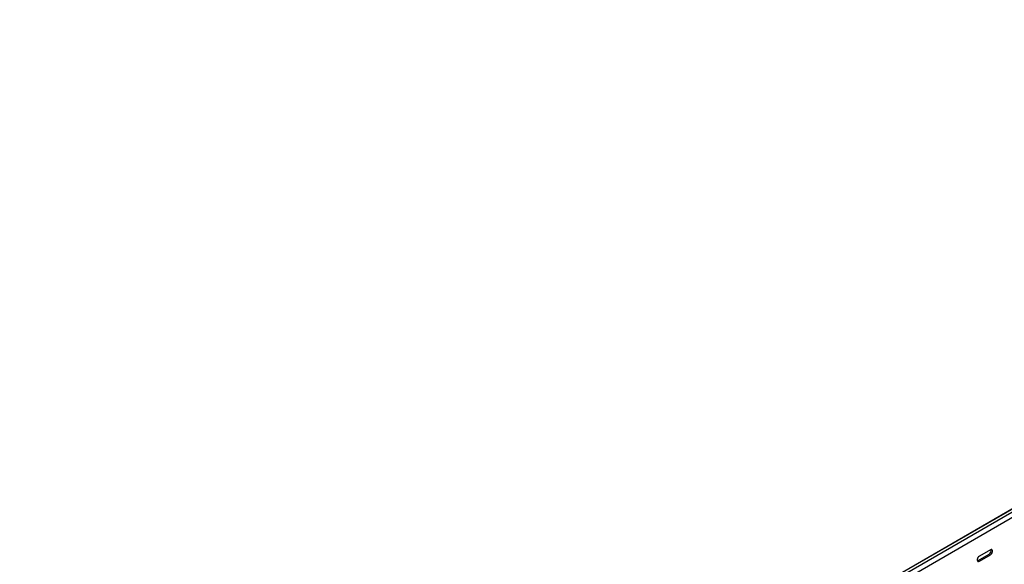
# Model space of a CAD drawing. Units: millimetres. Extents: x 109 to 3688, y 257 to 2781.
# Drawn here: x 1383 to 2520, y 1014 to 1643 of the extents above; entities that cross this region are included whole.
import ezdxf

# ---------------------------------------------------------------- set-up
doc = ezdxf.new("R2010")
doc.units = ezdxf.units.MM

msp = doc.modelspace()

# ---------------------------------------------------------------- linework, layer by layer
at = {"color": 7, "linetype": 'Continuous', "lineweight": 25}
for p, q in [((1383.3, 416.9), (3504.6, 1641.5)), ((3508.1, 1642.8), (1386.8, 418.2)), ((3511, 1641.2), (1389.7, 416.6)), ((3511, 1634.8), (1389.7, 410.2)), ((2489.9, 1018.7), (2502.6, 1026)), ((2504.1, 1030.9), (2491.3, 1023.6)), ((2491.3, 1017.9), (2504.1, 1025.2))]:
    msp.add_line(p, q, dxfattribs=at)
at = {"color": 7, "linetype": 'Continuous', "lineweight": 25, "flags": 128}
for points in [[(2491.3, 1023.6), (2490.5, 1022.9), (2489.7, 1022), (2489.2, 1020.9), (2488.9, 1019.8), (2488.9, 1018.8), (2489.2, 1018.1), (2489.7, 1017.6), (2490.5, 1017.6), (2491.3, 1017.9)], [(2504.1, 1025.2), (2504.9, 1025.9), (2505.6, 1026.8), (2506.2, 1027.9), (2506.5, 1029), (2506.5, 1030), (2506.2, 1030.7), (2505.6, 1031.2), (2504.9, 1031.2), (2504.1, 1030.9)], [(2489, 1018.4), (2489.1, 1018.4), (2489.9, 1018.7)]]:
    msp.add_lwpolyline(points, dxfattribs=at)
at = {"color": 7, "linetype": 'Continuous', "lineweight": 25}
msp.add_arc((2500.3, 1030.2), 4.74, 299.0906, 13.2284, dxfattribs=at)

doc.saveas('drawing.dxf')
